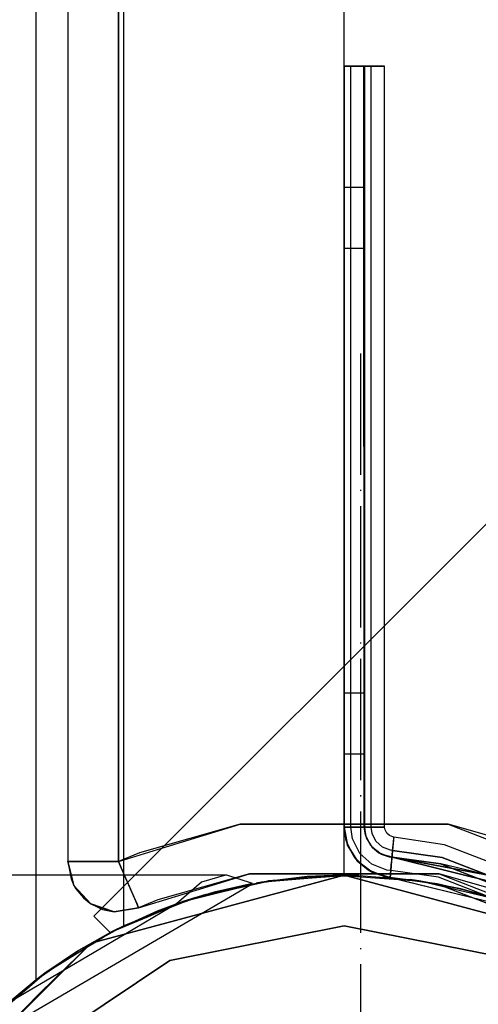
# Model space of a CAD drawing. Units: millimetres. Extents: x 4381 to 14203, y -6630 to 2041.
# Drawn here: x 8119 to 8164, y -3073 to -2976 of the extents above; entities that cross this region are included whole.
import ezdxf

# ---------------------------------------------------------------- set-up
doc = ezdxf.new("R2010")
doc.units = ezdxf.units.MM
doc.linetypes.add('ACAD_ISO04W100', pattern=[30, 24, -3, 0, -3])
doc.layers.add('PH-172E1', color=7, linetype='Continuous')
doc.layers.add('PV-172E1', color=7, linetype='Continuous')

# ---------------------------------------------------------------- blocks, each defined once
blk = doc.blocks.new('kotwa')
at = {"color": 1, "linetype": 'ACAD_ISO04W100', "ltscale": 0.5}
blk.add_line((-23213.467, 7451.181, 26.035), (-23213.467, 7251.181, 26.035), dxfattribs=at)
blk = doc.blocks.new('kotwa1')
at = {"color": 3, "linetype": 'ACAD_ISO04W100', "lineweight": 30}
blk.add_blockref('kotwa', (30824.843, -6871.861, -41.035), dxfattribs=at)
blk = doc.blocks.new('*U8')
at = {"layer": 'PV-172E1'}
for p, q in [((-846.741, -129.06), (-1521.719, -804.038)), ((-1524.275, -511.058), (-1524.275, -798.633)), ((-1519.275, -511.058), (-1519.275, -798.633)), ((-1519.275, -798.633), (-1515.007, -797.326)), ((-1524.275, -798.633), (-1523.961, -800.362)), ((-1523.605, -798.633), (-1524.275, -798.633)), ((-1524.275, -798.633), (-1523.674, -801.009)), ((-1521.775, -798.633), (-1523.605, -798.633)), ((-1519.275, -798.633), (-1521.775, -798.633)), ((-1518.537, -800.331), (-1519.275, -798.633)), ((-1496.97, -799.999), (-1521.97, -806.698)), ((-1505.678, -800.764), (-1500.625, -800.133)), ((-1504.511, -800.618), (-1498.19, -800.079)), ((-1500.625, -800.133), (-1497.184, -800.057)), ((-1499.695, -800.208), (-1497.941, -800.074)), ((-1499.419, -800.184), (-1497.96, -800.074)), ((-1471.97, -806.698), (-1496.97, -799.999)), ((-1496.789, -800.048), (-1495.534, -800.02)), ((-1496.657, -800.045), (-1489.784, -800.549)), ((-1495.534, -800.02), (-1490.458, -800.425)), ((-1523.961, -800.362), (-1523.674, -801.009)), ((-1523.674, -801.009), (-1523.479, -801.327)), ((-1518.378, -800.697), (-1518.537, -800.331)), ((-1512.077, -802.393), (-1505.344, -800.722)), ((-1511.082, -803.781), (-1506.31, -800.988)), ((-1510.64, -801.905), (-1505.678, -800.764)), ((-1507.867, -801.348), (-1506.964, -801.138)), ((-1507.715, -801.311), (-1504.918, -800.669)), ((-1491.565, -800.418), (-1478.865, -803.552)), ((-1490.458, -800.425), (-1485.45, -801.345)), ((-1488.533, -800.779), (-1482.558, -802.187)), ((-1523.479, -801.327), (-1522.727, -802.226)), ((-1515.461, -803.544), (-1510.64, -801.905)), ((-1485.45, -801.345), (-1480.561, -802.769)), ((-1522.727, -802.226), (-1522.017, -802.814)), ((-1522.017, -802.814), (-1521.808, -802.939)), ((-1521.808, -802.939), (-1520.909, -803.227)), ((-1521.638, -802.993), (-1520.984, -803.303)), ((-1520.09, -805.666), (-1513.616, -802.917)), ((-1514.104, -803.161), (-1518.544, -805.78)), ((-1515.316, -803.639), (-1512.678, -802.598)), ((-1484.223, -802.23), (-1474.301, -806.074)), ((-1521.719, -804.038), (-1521.309, -804.447)), ((-1520.09, -805.666), (-1515.461, -803.544)), ((-1516.316, -804.064), (-1515.014, -803.519)), ((-1521.309, -804.447), (-1520.09, -805.666)), ((-1521.754, -806.64), (-1519.598, -805.457)), ((-1521.522, -806.578), (-1520.587, -806)), ((-1521.97, -806.698), (-1526.97, -811.599)), ((-1523.228, -807.45), (-1522.111, -806.836)), ((-1527.42, -810.341), (-1523.228, -807.45)), ((-1525.808, -809.229), (-1522.404, -807.124)), ((-1532.071, -814.455), (-1526.855, -809.951)), ((-1524.799, -809.472), (-1529.512, -812.253)), ((-1531.296, -813.644), (-1527.42, -810.341)), ((-1526.97, -811.599), (-1540.271, -825))]:
    blk.add_line(p, q, dxfattribs=at)
blk = doc.blocks.new('*U9')
at = {"layer": 'PH-172E1'}
for p, q in [((-1527.411, -810.334), (-1527.411, 10.335)), ((-1496.97, -800), (-1496.97, 0.001)), ((-1518.764, -804.999), (-1518.764, -506.166)), ((-1524.275, -511.058), (-1524.275, -798.633)), ((-1519.275, -798.633), (-1519.275, -511.058)), ((-1496.97, -800), (-1496.97, -526.292)), ((-1496.97, -719.999), (-1496.97, -795.227)), ((-1496.923, -719.999), (-1496.97, -719.999)), ((-1494.97, -719.999), (-1496.97, -719.999)), ((-1496.97, -719.999), (-1496.97, -795.227)), ((-1496.97, -719.999), (-1494.97, -719.999)), ((-1496.97, -795.227), (-1496.97, -719.999)), ((-1496.97, -719.999), (-1496.97, -719.999)), ((-1496.97, -719.999), (-1496.97, -719.999)), ((-1496.97, -719.999), (-1496.97, -719.999)), ((-1496.97, -795.227), (-1496.97, -719.999)), ((-1496.97, -719.999), (-1496.923, -719.999)), ((-1496.97, -719.999), (-1496.97, -719.999)), ((-1496.97, -719.999), (-1496.97, -719.999)), ((-1496.97, -719.999), (-1496.97, -719.999)), ((-1496.786, -719.999), (-1496.923, -719.999)), ((-1496.923, -719.999), (-1496.786, -719.999)), ((-1496.573, -719.999), (-1496.786, -719.999)), ((-1496.786, -719.999), (-1496.573, -719.999)), ((-1496.303, -719.999), (-1496.573, -719.999)), ((-1496.573, -719.999), (-1496.303, -719.999)), ((-1496.303, -795.227), (-1496.303, -719.999)), ((-1495.491, -719.999), (-1496.303, -719.999)), ((-1496.303, -795.227), (-1496.303, -719.999)), ((-1496.303, -719.999), (-1495.491, -719.999)), ((-1495.03, -719.999), (-1495.491, -719.999)), ((-1495.491, -719.999), (-1495.03, -719.999)), ((-1494.995, -795.227), (-1495.03, -719.999)), ((-1495.03, -719.999), (-1495.03, -719.999)), ((-1494.97, -719.999), (-1494.97, -795.227)), ((-1494.82, -719.999), (-1494.97, -719.999)), ((-1494.97, -795.227), (-1494.97, -719.999)), ((-1494.97, -719.999), (-1494.97, -719.999)), ((-1494.97, -719.999), (-1494.82, -719.999)), ((-1494.97, -795.227), (-1494.97, -719.999)), ((-1494.97, -795.227), (-1494.97, -719.999)), ((-1494.97, -719.999), (-1494.97, -719.999)), ((-1494.303, -719.999), (-1494.82, -719.999)), ((-1494.82, -719.999), (-1494.303, -719.999)), ((-1494.303, -795.227), (-1494.303, -719.999)), ((-1493.318, -719.999), (-1494.303, -719.999)), ((-1494.303, -719.999), (-1493.318, -719.999)), ((-1494.303, -795.227), (-1494.303, -719.999)), ((-1492.97, -719.999), (-1493.318, -719.999)), ((-1493.318, -719.999), (-1492.97, -719.999)), ((-1492.981, -795.227), (-1492.97, -719.999)), ((-1496.97, -731.999), (-1496.97, -732.228)), ((-1494.97, -731.999), (-1496.97, -731.999)), ((-1496.97, -731.999), (-1496.97, -732.228)), ((-1494.97, -731.999), (-1496.97, -731.999)), ((-1496.97, -732.228), (-1496.97, -731.999)), ((-1496.97, -732.228), (-1496.97, -731.999)), ((-1494.97, -732.228), (-1494.97, -731.999)), ((-1494.97, -732.228), (-1494.97, -731.999)), ((-1494.97, -731.999), (-1494.97, -732.228)), ((-1494.97, -731.999), (-1494.97, -732.228)), ((-1496.97, -732.228), (-1496.97, -732.878)), ((-1496.97, -732.228), (-1496.97, -732.878)), ((-1496.97, -732.878), (-1496.97, -732.228)), ((-1496.97, -732.878), (-1496.97, -732.228)), ((-1496.97, -732.878), (-1496.97, -733.851)), ((-1496.97, -732.878), (-1496.97, -733.851)), ((-1496.97, -733.851), (-1496.97, -732.878)), ((-1496.97, -733.851), (-1496.97, -732.878)), ((-1494.97, -732.878), (-1494.97, -732.228)), ((-1494.97, -732.878), (-1494.97, -732.228)), ((-1494.97, -732.228), (-1494.97, -732.878)), ((-1494.97, -732.228), (-1494.97, -732.878)), ((-1494.97, -733.851), (-1494.97, -732.878)), ((-1494.97, -733.851), (-1494.97, -732.878)), ((-1494.97, -732.878), (-1494.97, -733.851)), ((-1494.97, -732.878), (-1494.97, -733.851)), ((-1496.97, -733.851), (-1496.97, -734.999)), ((-1496.97, -733.851), (-1496.97, -734.999)), ((-1496.97, -734.999), (-1496.97, -733.851)), ((-1496.97, -734.999), (-1496.97, -733.851)), ((-1494.97, -734.999), (-1494.97, -733.851)), ((-1494.97, -734.999), (-1494.97, -733.851)), ((-1494.97, -733.851), (-1494.97, -734.999)), ((-1494.97, -733.851), (-1494.97, -734.999)), ((-1496.97, -734.999), (-1496.97, -736.148)), ((-1496.97, -734.999), (-1496.97, -736.148)), ((-1496.97, -736.148), (-1496.97, -734.999)), ((-1496.97, -736.148), (-1496.97, -734.999)), ((-1494.97, -736.148), (-1494.97, -734.999)), ((-1494.97, -736.148), (-1494.97, -734.999)), ((-1494.97, -734.999), (-1494.97, -736.148)), ((-1494.97, -734.999), (-1494.97, -736.148)), ((-1496.97, -736.148), (-1496.97, -737.121)), ((-1496.97, -736.148), (-1496.97, -737.121)), ((-1496.97, -737.121), (-1496.97, -736.148)), ((-1496.97, -737.121), (-1496.97, -736.148)), ((-1494.97, -737.121), (-1494.97, -736.148)), ((-1494.97, -737.121), (-1494.97, -736.148)), ((-1494.97, -736.148), (-1494.97, -737.121)), ((-1494.97, -736.148), (-1494.97, -737.121)), ((-1496.97, -737.121), (-1496.97, -737.771)), ((-1496.97, -737.121), (-1496.97, -737.771)), ((-1496.97, -737.771), (-1496.97, -737.121)), ((-1496.97, -737.771), (-1496.97, -737.121)), ((-1496.97, -737.771), (-1496.97, -737.999)), ((-1496.97, -737.771), (-1496.97, -737.999)), ((-1496.97, -737.999), (-1496.97, -737.771)), ((-1496.97, -737.999), (-1496.97, -737.771)), ((-1494.97, -737.771), (-1494.97, -737.121)), ((-1494.97, -737.771), (-1494.97, -737.121)), ((-1494.97, -737.121), (-1494.97, -737.771)), ((-1494.97, -737.121), (-1494.97, -737.771)), ((-1494.97, -737.999), (-1494.97, -737.771)), ((-1494.97, -737.999), (-1494.97, -737.771)), ((-1494.97, -737.771), (-1494.97, -737.999)), ((-1494.97, -737.771), (-1494.97, -737.999)), ((-1496.97, -737.999), (-1494.97, -737.999)), ((-1496.97, -737.999), (-1494.97, -737.999)), ((-1496.97, -781.999), (-1496.97, -782.228)), ((-1494.97, -781.999), (-1496.97, -781.999)), ((-1496.97, -781.999), (-1496.97, -782.228)), ((-1494.97, -781.999), (-1496.97, -781.999)), ((-1496.97, -782.228), (-1496.97, -781.999)), ((-1496.97, -782.228), (-1496.97, -781.999)), ((-1496.97, -782.228), (-1496.97, -782.878)), ((-1496.97, -782.228), (-1496.97, -782.878)), ((-1496.97, -782.878), (-1496.97, -782.228)), ((-1496.97, -782.878), (-1496.97, -782.228)), ((-1494.97, -782.228), (-1494.97, -781.999)), ((-1494.97, -782.228), (-1494.97, -781.999)), ((-1494.97, -781.999), (-1494.97, -782.228)), ((-1494.97, -781.999), (-1494.97, -782.228)), ((-1494.97, -782.878), (-1494.97, -782.228)), ((-1494.97, -782.878), (-1494.97, -782.228)), ((-1494.97, -782.228), (-1494.97, -782.878)), ((-1494.97, -782.228), (-1494.97, -782.878)), ((-1496.97, -782.878), (-1496.97, -783.851)), ((-1496.97, -782.878), (-1496.97, -783.851)), ((-1496.97, -783.851), (-1496.97, -782.878)), ((-1496.97, -783.851), (-1496.97, -782.878)), ((-1494.97, -783.851), (-1494.97, -782.878)), ((-1494.97, -783.851), (-1494.97, -782.878)), ((-1494.97, -782.878), (-1494.97, -783.851)), ((-1494.97, -782.878), (-1494.97, -783.851)), ((-1496.97, -783.851), (-1496.97, -784.999)), ((-1496.97, -783.851), (-1496.97, -784.999)), ((-1496.97, -784.999), (-1496.97, -783.851)), ((-1496.97, -784.999), (-1496.97, -783.851)), ((-1494.97, -784.999), (-1494.97, -783.851)), ((-1494.97, -784.999), (-1494.97, -783.851)), ((-1494.97, -783.851), (-1494.97, -784.999)), ((-1494.97, -783.851), (-1494.97, -784.999)), ((-1496.97, -784.999), (-1496.97, -786.148)), ((-1496.97, -784.999), (-1496.97, -786.148)), ((-1496.97, -786.148), (-1496.97, -784.999)), ((-1496.97, -786.148), (-1496.97, -784.999)), ((-1494.97, -786.148), (-1494.97, -784.999)), ((-1494.97, -786.148), (-1494.97, -784.999)), ((-1494.97, -784.999), (-1494.97, -786.148)), ((-1494.97, -784.999), (-1494.97, -786.148)), ((-1496.97, -786.148), (-1496.97, -787.121)), ((-1496.97, -786.148), (-1496.97, -787.121)), ((-1496.97, -787.121), (-1496.97, -786.148)), ((-1496.97, -787.121), (-1496.97, -786.148)), ((-1494.97, -787.121), (-1494.97, -786.148)), ((-1494.97, -787.121), (-1494.97, -786.148)), ((-1494.97, -786.148), (-1494.97, -787.121)), ((-1494.97, -786.148), (-1494.97, -787.121)), ((-1496.97, -787.121), (-1496.97, -787.771)), ((-1496.97, -787.121), (-1496.97, -787.771)), ((-1496.97, -787.771), (-1496.97, -787.121)), ((-1496.97, -787.771), (-1496.97, -787.121)), ((-1494.97, -787.771), (-1494.97, -787.121)), ((-1494.97, -787.771), (-1494.97, -787.121)), ((-1494.97, -787.121), (-1494.97, -787.771)), ((-1494.97, -787.121), (-1494.97, -787.771)), ((-1496.97, -787.771), (-1496.97, -787.999)), ((-1496.97, -787.771), (-1496.97, -787.999)), ((-1496.97, -787.999), (-1496.97, -787.771)), ((-1496.97, -787.999), (-1496.97, -787.771)), ((-1496.97, -787.999), (-1494.97, -787.999)), ((-1496.97, -787.999), (-1494.97, -787.999)), ((-1494.97, -787.999), (-1494.97, -787.771)), ((-1494.97, -787.999), (-1494.97, -787.771)), ((-1494.97, -787.771), (-1494.97, -787.999)), ((-1494.97, -787.771), (-1494.97, -787.999)), ((-1507.26, -794.953), (-1517.2, -797.781)), ((-1515.007, -797.326), (-1507.26, -794.953)), ((-1507.26, -794.953), (-1486.68, -794.953)), ((-1486.68, -794.953), (-1507.26, -794.953)), ((-1496.923, -795.227), (-1496.97, -795.227)), ((-1496.97, -795.227), (-1496.779, -796.596)), ((-1496.632, -797.035), (-1496.97, -795.227)), ((-1496.97, -795.227), (-1496.779, -796.596)), ((-1496.97, -795.227), (-1496.632, -797.035)), ((-1496.97, -795.227), (-1496.97, -795.227)), ((-1496.97, -795.227), (-1496.632, -797.035)), ((-1496.97, -795.227), (-1496.97, -795.227)), ((-1496.97, -795.227), (-1496.923, -795.227)), ((-1496.779, -796.596), (-1496.97, -795.227)), ((-1496.97, -795.227), (-1496.97, -795.227)), ((-1496.97, -795.227), (-1496.97, -795.227)), ((-1496.786, -795.227), (-1496.923, -795.227)), ((-1496.923, -795.227), (-1496.786, -795.227)), ((-1496.573, -795.227), (-1496.786, -795.227)), ((-1496.786, -795.227), (-1496.573, -795.227)), ((-1496.303, -795.227), (-1496.573, -795.227)), ((-1496.573, -795.227), (-1496.303, -795.227)), ((-1496.138, -796.413), (-1496.303, -795.227)), ((-1496.068, -795.227), (-1496.303, -795.227)), ((-1496.303, -795.227), (-1495.686, -795.227)), ((-1496.138, -796.413), (-1496.303, -795.227)), ((-1495.706, -795.227), (-1496.068, -795.227)), ((-1495.442, -795.227), (-1495.706, -795.227)), ((-1495.686, -795.227), (-1495.231, -795.227)), ((-1495.275, -795.227), (-1495.442, -795.227)), ((-1495.174, -795.227), (-1495.275, -795.227)), ((-1495.231, -795.227), (-1494.995, -795.227)), ((-1495.075, -795.227), (-1495.174, -795.227)), ((-1495.051, -795.227), (-1495.075, -795.227)), ((-1495.035, -795.227), (-1495.051, -795.227)), ((-1495.025, -795.227), (-1495.035, -795.227)), ((-1495.018, -795.227), (-1495.025, -795.227)), ((-1495.013, -795.227), (-1495.018, -795.227)), ((-1495.01, -795.227), (-1495.013, -795.227)), ((-1495.009, -795.227), (-1495.01, -795.227)), ((-1494.995, -795.227), (-1495.009, -795.227)), ((-1494.855, -796.048), (-1494.995, -795.227)), ((-1494.796, -795.227), (-1494.97, -795.227)), ((-1494.97, -795.227), (-1494.855, -796.048)), ((-1494.767, -796.312), (-1494.97, -795.227)), ((-1494.97, -795.227), (-1494.855, -796.048)), ((-1494.767, -796.312), (-1494.97, -795.227)), ((-1494.855, -796.048), (-1494.97, -795.227)), ((-1494.97, -795.227), (-1494.796, -795.227)), ((-1494.97, -795.227), (-1494.97, -795.227)), ((-1494.767, -796.312), (-1494.97, -795.227)), ((-1494.97, -795.227), (-1494.97, -795.227)), ((-1494.97, -795.227), (-1494.97, -795.227)), ((-1494.97, -795.227), (-1494.97, -795.227)), ((-1494.303, -795.227), (-1494.796, -795.227)), ((-1494.796, -795.227), (-1494.303, -795.227)), ((-1494.214, -795.866), (-1494.303, -795.227)), ((-1493.53, -795.227), (-1494.303, -795.227)), ((-1494.214, -795.866), (-1494.303, -795.227)), ((-1494.303, -795.227), (-1494.113, -795.227)), ((-1494.113, -795.227), (-1493.656, -795.227)), ((-1493.656, -795.227), (-1493.521, -795.227)), ((-1493.075, -795.227), (-1493.53, -795.227)), ((-1493.521, -795.227), (-1493.427, -795.227)), ((-1493.427, -795.227), (-1493.361, -795.227)), ((-1493.361, -795.227), (-1493.315, -795.227)), ((-1493.315, -795.227), (-1493.285, -795.227)), ((-1493.285, -795.227), (-1493.266, -795.227)), ((-1493.266, -795.227), (-1493.257, -795.227)), ((-1493.257, -795.227), (-1492.981, -795.227)), ((-1492.981, -795.227), (-1493.075, -795.227)), ((-1492.932, -795.501), (-1492.981, -795.227)), ((-1486.68, -794.953), (-1467.49, -802.387)), ((-1476.74, -797.781), (-1486.68, -794.953)), ((-1494.855, -796.048), (-1494.364, -797.035)), ((-1494.855, -796.048), (-1494.767, -796.312)), ((-1494.364, -797.035), (-1494.855, -796.048)), ((-1494.855, -796.048), (-1494.767, -796.312)), ((-1494.364, -797.035), (-1494.855, -796.048)), ((-1494.186, -797.25), (-1494.767, -796.312)), ((-1494.767, -796.312), (-1494.364, -797.035)), ((-1494.767, -796.312), (-1494.364, -797.035)), ((-1494.186, -797.25), (-1494.767, -796.312)), ((-1493.832, -796.633), (-1494.214, -795.866)), ((-1493.832, -796.633), (-1494.214, -795.866)), ((-1492.768, -795.83), (-1492.932, -795.501)), ((-1492.496, -796.077), (-1492.768, -795.83)), ((-1492.154, -796.21), (-1492.496, -796.077)), ((-1492.063, -796.242), (-1492.154, -796.21)), ((-1492.108, -796.736), (-1492.067, -796.291)), ((-1492.063, -796.242), (-1492.086, -796.496)), ((-1492.067, -796.291), (-1492.063, -796.242)), ((-1487.06, -796.986), (-1492.063, -796.242)), ((-1495.96, -798.24), (-1496.779, -796.596)), ((-1496.779, -796.596), (-1496.632, -797.035)), ((-1496.779, -796.596), (-1496.632, -797.035)), ((-1495.96, -798.24), (-1496.779, -796.596)), ((-1496.632, -797.035), (-1495.96, -798.24)), ((-1495.663, -798.598), (-1496.632, -797.035)), ((-1496.632, -797.035), (-1495.96, -798.24)), ((-1496.632, -797.035), (-1495.663, -798.598)), ((-1495.428, -797.839), (-1496.138, -796.413)), ((-1495.428, -797.839), (-1496.138, -796.413)), ((-1494.364, -797.035), (-1493.549, -797.778)), ((-1494.364, -797.035), (-1494.186, -797.25)), ((-1493.549, -797.778), (-1494.364, -797.035)), ((-1494.364, -797.035), (-1494.186, -797.25)), ((-1493.549, -797.778), (-1494.364, -797.035)), ((-1493.304, -797.914), (-1494.186, -797.25)), ((-1494.186, -797.25), (-1493.549, -797.778)), ((-1494.186, -797.25), (-1493.549, -797.778)), ((-1493.304, -797.914), (-1494.186, -797.25)), ((-1493.198, -797.211), (-1493.832, -796.633)), ((-1493.198, -797.211), (-1493.832, -796.633)), ((-1492.399, -797.521), (-1493.198, -797.211)), ((-1492.399, -797.521), (-1493.198, -797.211)), ((-1492.086, -796.496), (-1492.182, -797.551)), ((-1492.182, -797.551), (-1492.108, -796.736)), ((-1468.578, -804.146), (-1487.06, -796.986)), ((-1517.2, -797.781), (-1519.275, -798.633)), ((-1494.602, -799.478), (-1495.96, -798.24)), ((-1495.96, -798.24), (-1495.663, -798.598)), ((-1495.96, -798.24), (-1495.663, -798.598)), ((-1494.602, -799.478), (-1495.96, -798.24)), ((-1494.251, -798.912), (-1495.428, -797.839)), ((-1494.251, -798.912), (-1495.428, -797.839)), ((-1493.549, -797.778), (-1492.521, -798.176)), ((-1493.549, -797.778), (-1493.304, -797.914)), ((-1492.521, -798.176), (-1493.549, -797.778)), ((-1493.549, -797.778), (-1493.304, -797.914)), ((-1492.521, -798.176), (-1493.549, -797.778)), ((-1492.243, -798.215), (-1493.304, -797.914)), ((-1493.304, -797.914), (-1492.521, -798.176)), ((-1493.304, -797.914), (-1492.521, -798.176)), ((-1492.243, -798.215), (-1493.304, -797.914)), ((-1492.243, -798.215), (-1493.304, -797.914)), ((-1492.521, -798.176), (-1492.243, -798.215)), ((-1492.521, -798.176), (-1492.243, -798.215)), ((-1492.244, -798.225), (-1492.521, -798.176)), ((-1492.243, -798.215), (-1492.521, -798.176)), ((-1492.182, -797.551), (-1492.399, -797.521)), ((-1492.182, -797.551), (-1492.399, -797.521)), ((-1492.271, -798.523), (-1492.248, -798.268)), ((-1492.244, -798.225), (-1492.256, -798.36)), ((-1492.248, -798.268), (-1492.244, -798.225)), ((-1487.421, -798.918), (-1492.244, -798.225)), ((-1492.225, -798.022), (-1492.243, -798.213)), ((-1492.243, -798.215), (-1492.227, -798.041)), ((-1492.243, -798.213), (-1492.243, -798.214)), ((-1492.243, -798.214), (-1492.243, -798.215)), ((-1492.243, -798.215), (-1477.07, -801.958)), ((-1482.747, -799.983), (-1492.243, -798.215)), ((-1487.415, -798.885), (-1492.243, -798.215)), ((-1492.243, -798.215), (-1482.747, -799.983)), ((-1492.243, -798.215), (-1492.243, -798.215)), ((-1492.243, -798.215), (-1492.243, -798.215)), ((-1492.243, -798.215), (-1492.243, -798.215)), ((-1492.243, -798.215), (-1492.243, -798.215)), ((-1492.243, -798.215), (-1492.243, -798.215)), ((-1492.243, -798.215), (-1487.415, -798.885)), ((-1487.415, -798.885), (-1492.243, -798.215)), ((-1477.07, -801.958), (-1492.243, -798.215)), ((-1492.243, -798.215), (-1492.243, -798.215)), ((-1492.243, -798.215), (-1492.243, -798.215)), ((-1492.243, -798.215), (-1492.243, -798.215)), ((-1492.243, -798.215), (-1492.243, -798.215)), ((-1492.227, -798.041), (-1492.182, -797.551)), ((-1492.182, -797.551), (-1492.225, -798.022)), ((-1492.182, -797.551), (-1487.293, -798.23)), ((-1487.293, -798.23), (-1492.182, -797.551)), ((-1487.293, -798.23), (-1469.245, -805.221)), ((-1469.245, -805.221), (-1487.293, -798.23)), ((-1523.674, -801.009), (-1524.275, -798.633)), ((-1524.275, -798.633), (-1524.275, -798.633)), ((-1524.275, -798.633), (-1523.605, -798.633)), ((-1523.605, -798.633), (-1521.775, -798.633)), ((-1521.775, -798.633), (-1519.275, -798.633)), ((-1519.275, -798.633), (-1518.703, -799.949)), ((-1495.663, -798.598), (-1494.602, -799.478)), ((-1494.194, -799.705), (-1495.663, -798.598)), ((-1495.663, -798.598), (-1494.602, -799.478)), ((-1495.663, -798.598), (-1494.194, -799.705)), ((-1492.766, -799.487), (-1494.251, -798.912)), ((-1492.766, -799.487), (-1494.251, -798.912)), ((-1492.364, -799.543), (-1492.311, -798.965)), ((-1492.319, -799.046), (-1492.364, -799.543)), ((-1492.282, -798.642), (-1492.319, -799.046)), ((-1492.311, -798.965), (-1492.271, -798.523)), ((-1492.256, -798.36), (-1492.282, -798.642)), ((-1469.613, -805.817), (-1487.421, -798.918)), ((-1482.747, -799.983), (-1487.415, -798.885)), ((-1487.415, -798.885), (-1469.596, -805.788)), ((-1482.747, -799.983), (-1487.415, -798.885)), ((-1487.415, -798.885), (-1469.596, -805.788)), ((-1508.688, -800), (-2439.331, -800)), ((-1521.97, -806.698), (-1496.97, -800)), ((-1518.703, -799.949), (-1518.18, -801.155)), ((-1517.283, -803.219), (-1506.341, -799.868)), ((-1506.341, -799.868), (-1515.393, -802.443)), ((-1508.688, -800), (-1511.078, -800.673)), ((-1508.556, -800.002), (-1508.688, -800)), ((-1506.037, -800.828), (-1508.556, -800.002)), ((-1506.341, -799.868), (-1487.599, -799.868)), ((-1487.599, -799.868), (-1506.341, -799.868)), ((-1500.625, -800.133), (-1505.142, -800.672)), ((-1504.558, -800.579), (-1499.695, -800.208)), ((-1496.97, -800), (-1504.459, -800.564)), ((-1504.459, -800.564), (-1499.419, -800.184)), ((-1497.266, -800), (-1500.625, -800.133)), ((-1498.19, -800.079), (-1497.266, -800)), ((-1497.96, -800.074), (-1496.97, -800)), ((-1497.941, -800.074), (-1496.97, -800)), ((-1495.534, -800.02), (-1497.266, -800)), ((-1497.266, -800), (-1496.657, -800.045)), ((-1497.184, -800.057), (-1496.789, -800.048)), ((-1496.97, -800), (-1471.97, -806.698)), ((-1496.97, -800), (-1496.97, -800)), ((-1492.889, -800.142), (-1494.602, -799.478)), ((-1494.602, -799.478), (-1494.194, -799.705)), ((-1494.602, -799.478), (-1494.194, -799.705)), ((-1492.889, -800.142), (-1494.602, -799.478)), ((-1494.194, -799.705), (-1492.889, -800.142)), ((-1492.425, -800.207), (-1494.194, -799.705)), ((-1494.194, -799.705), (-1492.889, -800.142)), ((-1494.194, -799.705), (-1492.425, -800.207)), ((-1492.889, -800.142), (-1492.425, -800.207)), ((-1492.889, -800.142), (-1492.425, -800.207)), ((-1492.425, -800.207), (-1492.889, -800.142)), ((-1492.364, -799.543), (-1492.766, -799.487)), ((-1492.364, -799.543), (-1492.766, -799.487)), ((-1492.42, -800.16), (-1492.425, -800.207)), ((-1492.425, -800.206), (-1492.424, -800.202)), ((-1492.425, -800.207), (-1492.425, -800.206)), ((-1492.425, -800.206), (-1492.425, -800.206)), ((-1487.782, -800.851), (-1492.425, -800.207)), ((-1492.425, -800.207), (-1477.836, -803.806)), ((-1492.425, -800.207), (-1487.782, -800.851)), ((-1492.425, -800.207), (-1491.565, -800.418)), ((-1492.425, -800.207), (-1492.425, -800.207)), ((-1492.425, -800.207), (-1492.425, -800.207)), ((-1487.782, -800.851), (-1492.425, -800.207)), ((-1492.425, -800.207), (-1492.425, -800.207)), ((-1492.425, -800.207), (-1492.425, -800.207)), ((-1492.424, -800.202), (-1492.418, -800.136)), ((-1492.408, -800.024), (-1492.42, -800.16)), ((-1492.418, -800.136), (-1492.405, -799.996)), ((-1492.388, -799.811), (-1492.408, -800.024)), ((-1492.405, -799.996), (-1492.387, -799.793)), ((-1492.364, -799.543), (-1492.388, -799.811)), ((-1492.387, -799.793), (-1492.364, -799.543)), ((-1487.66, -800.196), (-1492.364, -799.543)), ((-1487.66, -800.196), (-1492.364, -799.543)), ((-1470.297, -806.922), (-1487.66, -800.196)), ((-1470.297, -806.922), (-1487.66, -800.196)), ((-1487.599, -799.868), (-1470.122, -806.638)), ((-1478.547, -802.443), (-1487.599, -799.868)), ((-1522.017, -802.814), (-1523.674, -801.009)), ((-1523.674, -801.009), (-1522.017, -802.814)), ((-1517.905, -801.788), (-1518.378, -800.697)), ((-1518.18, -801.155), (-1517.748, -802.148)), ((-1511.078, -800.673), (-1513.529, -802.821)), ((-1504.558, -800.579), (-1511.779, -802.243)), ((-1506.037, -800.828), (-1509.822, -801.679)), ((-1506.964, -801.138), (-1504.558, -800.579)), ((-1506.31, -800.988), (-1506.037, -800.828)), ((-1505.142, -800.672), (-1505.678, -800.764)), ((-1505.344, -800.722), (-1505.142, -800.672)), ((-1505.142, -800.672), (-1504.511, -800.618)), ((-1504.918, -800.669), (-1504.459, -800.564)), ((-1504.459, -800.564), (-1504.558, -800.579)), ((-1489.382, -800.579), (-1490.458, -800.425)), ((-1489.784, -800.549), (-1489.382, -800.579)), ((-1489.382, -800.579), (-1488.533, -800.779)), ((-1485.45, -801.345), (-1489.382, -800.579)), ((-1483.517, -801.843), (-1487.782, -800.851)), ((-1487.782, -800.851), (-1470.648, -807.489)), ((-1483.517, -801.843), (-1487.782, -800.851)), ((-1487.782, -800.851), (-1484.223, -802.23)), ((-1517.467, -802.796), (-1517.905, -801.788)), ((-1517.748, -802.148), (-1517.445, -802.846)), ((-1509.822, -801.679), (-1513.529, -802.821)), ((-1510.64, -801.905), (-1512.814, -802.576)), ((-1511.97, -802.303), (-1507.867, -801.348)), ((-1511.779, -802.243), (-1507.715, -801.311)), ((-1481.688, -802.392), (-1485.45, -801.345)), ((-1519.701, -803.615), (-1522.017, -802.814)), ((-1522.017, -802.814), (-1521.638, -802.993)), ((-1522.017, -802.814), (-1519.701, -803.615)), ((-1512.533, -802.483), (-1518.764, -804.999)), ((-1517.286, -803.213), (-1517.467, -802.796)), ((-1517.445, -802.846), (-1517.352, -803.06)), ((-1517.352, -803.06), (-1517.297, -803.187)), ((-1517.297, -803.187), (-1517.287, -803.21)), ((-1515.393, -802.443), (-1517.283, -803.219)), ((-1512.814, -802.576), (-1515.461, -803.544)), ((-1515.014, -803.519), (-1512.533, -802.483)), ((-1513.529, -802.821), (-1514.104, -803.161)), ((-1513.616, -802.917), (-1512.814, -802.576)), ((-1512.814, -802.576), (-1512.077, -802.393)), ((-1512.678, -802.598), (-1511.779, -802.243)), ((-1511.97, -802.303), (-1512.533, -802.483)), ((-1511.779, -802.243), (-1511.97, -802.303)), ((-1530.472, -815.128), (-1511.082, -803.781)), ((-1521.309, -804.447), (-1521.719, -804.038)), ((-1520.984, -803.303), (-1520.846, -803.368)), ((-1520.909, -803.227), (-1519.701, -803.615)), ((-1520.846, -803.368), (-1519.701, -803.615)), ((-1515.461, -803.544), (-1520.09, -805.666)), ((-1519.828, -805.53), (-1516.316, -804.064)), ((-1519.701, -803.615), (-1517.283, -803.219)), ((-1517.283, -803.219), (-1519.701, -803.615)), ((-1518.764, -804.999), (-1515.316, -803.639)), ((-1517.287, -803.21), (-1517.283, -803.219)), ((-1517.284, -803.217), (-1517.286, -803.213)), ((-1517.284, -803.218), (-1517.284, -803.217)), ((-1517.283, -803.218), (-1517.284, -803.218)), ((-1517.283, -803.219), (-1517.283, -803.218)), ((-1517.283, -803.219), (-1517.283, -803.219)), ((-1520.09, -805.666), (-1521.309, -804.447)), ((-1518.764, -804.999), (-1519.828, -805.53)), ((-1519.598, -805.457), (-1518.764, -804.999)), ((-1496.97, -804.999), (-1514.191, -808.425)), ((-1514.191, -808.425), (-1496.97, -804.999)), ((-1479.749, -808.425), (-1496.97, -804.999)), ((-1496.97, -804.999), (-1479.749, -808.425)), ((-1518.544, -805.78), (-1524.799, -809.472)), ((-1519.828, -805.53), (-1523.228, -807.45)), ((-1520.587, -806), (-1519.828, -805.53)), ((-1520.09, -805.666), (-1520.09, -805.666)), ((-1540.271, -825), (-1521.97, -806.698)), ((-1521.97, -806.698), (-1540.271, -825)), ((-1522.404, -807.124), (-1521.522, -806.578)), ((-1522.111, -806.836), (-1521.754, -806.64)), ((-1523.228, -807.45), (-1526.55, -809.688)), ((-1514.191, -808.425), (-1528.79, -818.18)), ((-1528.79, -818.18), (-1514.191, -808.425)), ((-1526.55, -809.688), (-1527.42, -810.341)), ((-1526.855, -809.951), (-1526.55, -809.688)), ((-1526.55, -809.688), (-1525.808, -809.229)), ((-1527.411, -810.334), (-1530.756, -813.142)), ((-1529.361, -812.115), (-1527.411, -810.334))]:
    blk.add_line(p, q, dxfattribs=at)

msp = doc.modelspace()

# ---------------------------------------------------------------- block references
msp.add_blockref('kotwa1', (541.193, -3587.891, 15))
at = {"layer": 'PH-172E1'}
msp.add_blockref('*U9', (9647.932, -2260.176), dxfattribs=at)
at = {"layer": 'PV-172E1'}
msp.add_blockref('*U8', (9647.932, -2260.176), dxfattribs=at)

doc.saveas('drawing.dxf')
